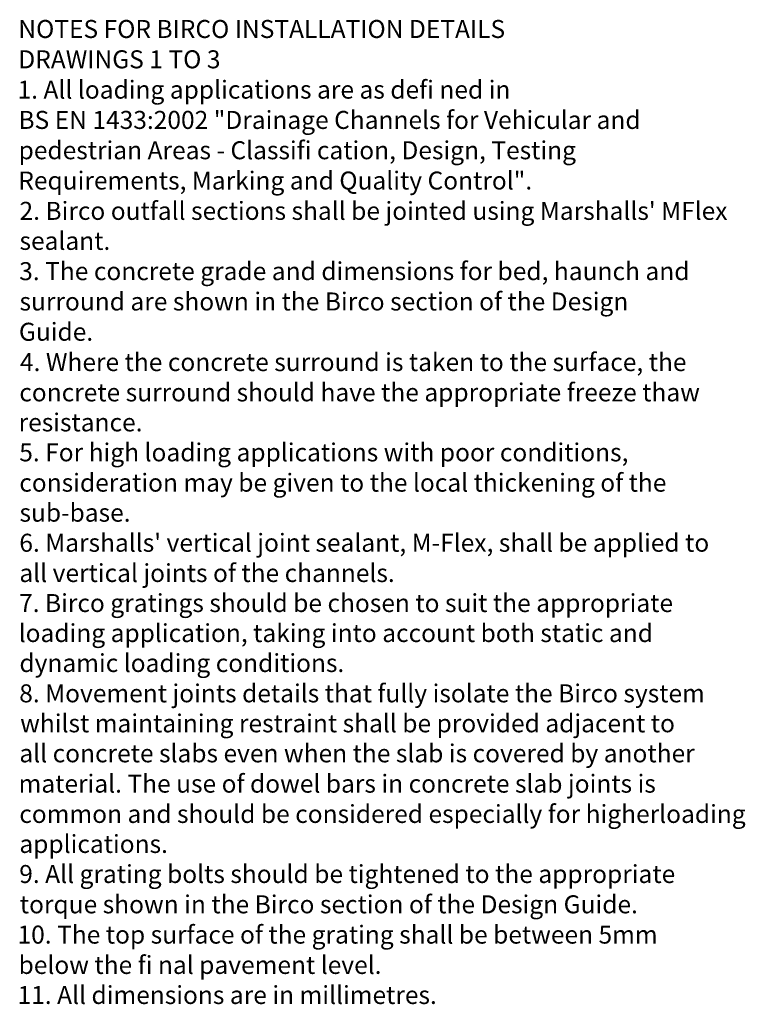
# Model space of a CAD drawing. Extents: x -1855 to 23590, y 7239 to 13819.
# Drawn here: x 21977 to 23590, y 11630 to 13819 of the extents above; entities that cross this region are included whole.
import ezdxf

# ---------------------------------------------------------------- set-up
doc = ezdxf.new("R2010")
doc.units = 0
doc.header["$LTSCALE"] = 20
doc.header["$MEASUREMENT"] = 0
doc.layers.get('0').update_dxf_attribs({"linetype": 'CONTINUOUS'})
doc.layers.add('TEXT', color=7, linetype='CONTINUOUS')
doc.styles.get("Standard").update_dxf_attribs({"font": 'isocp.shx'})

# ---------------------------------------------------------------- blocks, each defined once
blk = doc.blocks.new('2')
at = {"layer": 'TEXT'}
for s, p in [('NOTES FOR BIRCO INSTALLATION DETAILS', (21974, 13778)), ('DRAWINGS 1 TO 3', (21974, 13710.6)), ('1. All loading applications are as defi ned in', (21972.2, 13643.2)), ('BS EN 1433:2002 "Drainage Channels for Vehicular and', (21974.2, 13575.9)), ('pedestrian Areas - Classifi cation, Design, Testing', (21974.6, 13508.5)), ('Requirements, Marking and Quality Control".', (21973.9, 13441.2)), ("2. Birco outfall sections shall be jointed using Marshalls' MFlex", (21976.6, 13373.8)), ('sealant.', (21976.6, 13307.1)), ('3. The concrete grade and dimensions for bed, haunch and', (21975.9, 13239.8)), ('surround are shown in the Birco section of the Design', (21976.6, 13172.4)), ('Guide.', (21975.3, 13105.1)), ('4. Where the concrete surround is taken to the surface, the', (21977.6, 13037.7)), ('concrete surround should have the appropriate freeze thaw', (21976.1, 12970.4)), ('resistance.', (21974.6, 12903.7)), ('5. For high loading applications with poor conditions,', (21976, 12837.1)), ('consideration may be given to the local thickening of the', (21976.1, 12769.7)), ('sub-base.', (21976.6, 12703)), ("6. Marshalls' vertical joint sealant, M-Flex, shall be applied to", (21976.2, 12636.2)), ('all vertical joints of the channels.', (21976.3, 12568.9)), ('7. Birco gratings should be chosen to suit the appropriate', (21975.6, 12502.2)), ('loading application, taking into account both static and', (21974.7, 12435.5)), ('dynamic loading conditions.', (21976.4, 12368.9)), ('8. Movement joints details that fully isolate the Birco system', (21976, 12301.5)), ('whilst maintaining restraint shall be provided adjacent to', (21978.1, 12234.9)), ('all concrete slabs even when the slab is covered by another', (21976.3, 12168.2)), ('material. The use of dowel bars in concrete slab joints is', (21974.6, 12100.8)), ('common and should be considered especially for higherloading', (21976.1, 12033.5)), ('applications.', (21976.3, 11966.8)), ('9. All grating bolts should be tightened to the appropriate', (21976, 11900)), ('torque shown in the Birco section of the Design Guide.', (21977.3, 11832.6)), ('10. The top surface of the grating shall be between 5mm', (21972.2, 11765.3)), ('below the fi nal pavement level.', (21974.6, 11697.9)), ('11. All dimensions are in millimetres.', (21972.2, 11631.1))]:
    blk.add_text(s, height=40, dxfattribs=at).set_placement(p)

msp = doc.modelspace()

# ---------------------------------------------------------------- block references
msp.add_blockref('2', (0, 0))

doc.saveas('drawing.dxf')
